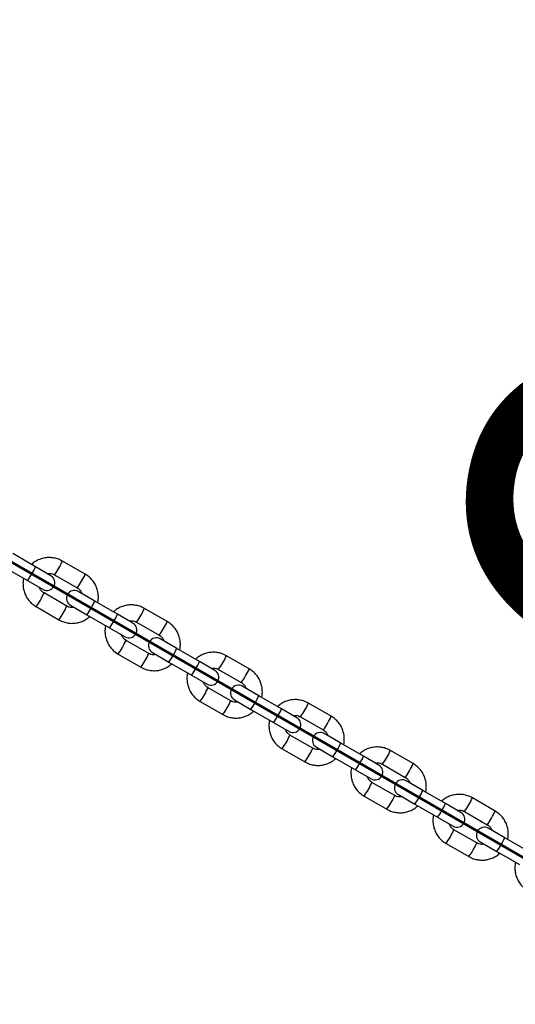
# Model space of a CAD drawing. Units: millimetres. Extents: x 0 to 42, y 0 to 29.8.
# Drawn here: x 12.3 to 12.7, y 11.1 to 11.9 of the extents above; entities that cross this region are included whole.
import ezdxf

# ---------------------------------------------------------------- set-up
doc = ezdxf.new("R2010")
doc.units = ezdxf.units.MM
doc.layers.add('LE_NORM', color=179, linetype='Continuous', lineweight=50)
doc.styles.add('SLDTEXTSTYLE0', font='TXT', dxfattribs={"width": 0.605})
doc.dimstyles.new('SLDDIMSTYLE2', dxfattribs={"dimtxt": 0.35, "dimasz": 0.3, "dimexe": 0, "dimexo": 0.0625, "dimgap": 0.0875, "dimtad": 1, "dimdec": 4, "dimlfac": 50, "dimzin": 12, "dimdsep": 46, "dimtxsty": 'SLDTEXTSTYLE0', "dimsah": 1, "dimcen": 0.09, "dimazin": 3, "dimtfac": 1, "dimtofl": 0, "dimtmove": 0, "dimatfit": 3, "dimfxl": 0, "dimfrac": 2, "dimtolj": 1, "dimtzin": 12, "dimarcsym": 0})

# ---------------------------------------------------------------- blocks, each defined once
blk = doc.blocks.new('_D_7')
at = {"layer": 'LE_NORM'}
for p, q in [((12.18309, 11.53428), (13.01434, 11.05437)), ((11.48315, 11.05821), (11.48315, 10.17033))]:
    blk.add_line(p, q, dxfattribs=at)
for start, end in [(330, 359.27352), (270, 330)]:
    blk.add_arc((11.48315, 11.9384), 1.66901, start, end, dxfattribs=at)
for points in [[(12.92855, 11.1039), (12.67425, 10.91593), (12.83789, 10.80094)], [(11.48315, 10.26939), (11.79084, 10.19643), (11.77308, 10.39564)]]:
    blk.add_solid(points, dxfattribs=at)
at = {"layer": 'LE_NORM', "insert": (12.6143, 11.38782), "char_height": 0.35, "attachment_point": 1, "rotation": 78.56943, "style": 'SLDTEXTSTYLE0'}
blk.add_mtext('60°', dxfattribs=at)

msp = doc.modelspace()

# ---------------------------------------------------------------- linework, layer by layer
at = {"color": 7, "linetype": 'Continuous', "lineweight": 25}
for p, q in [((12.3096675, 11.4681361), (12.2923568, 11.4781304)), ((12.2863568, 11.4677381), (12.3036675, 11.4577438)), ((12.3213841, 11.4613715), (12.3096675, 11.4681361)), ((12.3474191, 11.462506), (12.3301083, 11.4725004)), ((12.3225587, 11.462795), (12.3241083, 11.4621081)), ((12.3241083, 11.4621081), (12.3414191, 11.4521137)), ((12.3036675, 11.4577438), (12.3153841, 11.4509792)), ((12.3161083, 11.4482517), (12.3153659, 11.4487372)), ((12.3334191, 11.4382573), (12.3161083, 11.4482517)), ((12.3414191, 11.4521137), (12.3421615, 11.4516282)), ((12.3546754, 11.4421508), (12.3421433, 11.4493862)), ((12.3101083, 11.4378594), (12.3274191, 11.427865)), ((12.3349687, 11.4375704), (12.3334191, 11.4382573)), ((12.3361433, 11.4389939), (12.3486754, 11.4317585)), ((12.3719861, 11.4321564), (12.3546754, 11.4421508)), ((12.3924269, 11.4365207), (12.3904453, 11.4375224)), ((12.3486754, 11.4317585), (12.3659861, 11.4217641)), ((12.3837027, 11.4253919), (12.3719861, 11.4321564)), ((12.4097376, 11.4265264), (12.3924269, 11.4365207)), ((12.3848772, 11.4268154), (12.3864269, 11.4261284)), ((12.3864269, 11.4261284), (12.4037376, 11.4161341)), ((12.3659861, 11.4217641), (12.3777027, 11.4149996)), ((12.4037376, 11.4161341), (12.40448, 11.4156485)), ((12.3784269, 11.412272), (12.3776845, 11.4127576)), ((12.3957376, 11.4022777), (12.3784269, 11.412272)), ((12.4169939, 11.4061711), (12.4044618, 11.4134066)), ((12.3694413, 11.4039896), (12.3724269, 11.4018797)), ((12.3724269, 11.4018797), (12.3897376, 11.3918854)), ((12.3972873, 11.4015907), (12.3957376, 11.4022777)), ((12.3984618, 11.4030143), (12.4109939, 11.3957788)), ((12.4343047, 11.3961768), (12.4169939, 11.4061711)), ((12.4720562, 11.3905468), (12.4547454, 11.4005411)), ((12.4109939, 11.3957788), (12.4283047, 11.3857845)), ((12.4460212, 11.3894122), (12.4343047, 11.3961768)), ((12.4283047, 11.3857845), (12.4400212, 11.3790199)), ((12.4471958, 11.3908357), (12.4487454, 11.3901488)), ((12.4487454, 11.3901488), (12.4660562, 11.3801545)), ((12.4407454, 11.3762924), (12.440003, 11.3767779)), ((12.4580562, 11.3662981), (12.4407454, 11.3762924)), ((12.4793125, 11.3701915), (12.4667804, 11.3774269)), ((12.4966232, 11.3601972), (12.4793125, 11.3701915)), ((12.4347454, 11.3659001), (12.4520562, 11.3559057)), ((12.4607804, 11.3670346), (12.4733125, 11.3597992)), ((12.5343747, 11.3545671), (12.517064, 11.3645615)), ((12.4733125, 11.3597992), (12.4906232, 11.3498049)), ((12.5083398, 11.3534326), (12.4966232, 11.3601972)), ((12.4906232, 11.3498049), (12.5023398, 11.3430403)), ((12.5095143, 11.3548561), (12.511064, 11.3541692)), ((12.511064, 11.3541692), (12.5283747, 11.3441748)), ((12.503064, 11.3403128), (12.5023216, 11.3407983)), ((12.5203747, 11.3303184), (12.503064, 11.3403128)), ((12.5283747, 11.3441748), (12.5291171, 11.3436893)), ((12.5416311, 11.3342119), (12.5290989, 11.3414473)), ((12.5589418, 11.3242175), (12.5416311, 11.3342119)), ((12.497064, 11.3299205), (12.5143747, 11.3199261)), ((12.5219244, 11.3296315), (12.5203747, 11.3303184)), ((12.5230989, 11.331055), (12.5356311, 11.3238196)), ((12.5966933, 11.3185875), (12.5793826, 11.3285818)), ((12.5356311, 11.3238196), (12.5529418, 11.3138252)), ((12.5706583, 11.317453), (12.5589418, 11.3242175)), ((12.5718329, 11.3188765), (12.5733826, 11.3181895)), ((12.5733826, 11.3181895), (12.5906933, 11.3081952)), ((12.5529418, 11.3138252), (12.5646583, 11.3070607)), ((12.5653826, 11.3043331), (12.5646401, 11.3048187)), ((12.5826933, 11.2943388), (12.5653826, 11.3043331)), ((12.5906933, 11.3081952), (12.5914357, 11.3077096)), ((12.6039496, 11.2982322), (12.5914175, 11.3054677)), ((12.6212603, 11.2882379), (12.6039496, 11.2982322)), ((12.5593826, 11.2939408), (12.5766933, 11.2839465)), ((12.584243, 11.2936518), (12.5826933, 11.2943388)), ((12.5854175, 11.2950754), (12.5979496, 11.2878399)), ((12.6329769, 11.2814733), (12.6212603, 11.2882379)), ((12.6417011, 11.2926022), (12.6397195, 11.2936039)), ((12.6590118, 11.2826079), (12.6417011, 11.2926022)), ((12.5979496, 11.2878399), (12.6152603, 11.2778456)), ((12.6341514, 11.2828968), (12.6357011, 11.2822099)), ((12.6357011, 11.2822099), (12.6530118, 11.2722156)), ((12.6152603, 11.2778456), (12.6269769, 11.271081)), ((12.6277011, 11.2683535), (12.6269587, 11.268839)), ((12.6450118, 11.2583592), (12.6277011, 11.2683535)), ((12.6530118, 11.2722156), (12.6537542, 11.27173)), ((12.6662682, 11.2622526), (12.653736, 11.269488)), ((12.6187155, 11.2600711), (12.6217011, 11.2579612)), ((12.6465615, 11.2576722), (12.6450118, 11.2583592)), ((12.647736, 11.2590957), (12.6602682, 11.2518603)), ((12.6835789, 11.2522583), (12.6662682, 11.2622526)), ((12.6217011, 11.2579612), (12.6390118, 11.2479668)), ((12.6602682, 11.2518603), (12.6775789, 11.241866))]:
    msp.add_line(p, q, dxfattribs=at)
at = {"color": 8, "linetype": 'Continuous', "lineweight": 25}
for centre, radius, start, end in [((12.2560083, 11.492188), 0.0588031, 324.1436107, 335.8563893), ((12.2756095, 11.4970342), 0.0597664, 324.2407417, 335.7640872), ((12.2929783, 11.4870092), 0.0597009, 324.2319779, 335.7680221), ((12.2616241, 11.4727824), 0.0597522, 324.2348539, 335.7609438), ((12.2789783, 11.4627605), 0.0597009, 324.2319779, 335.7680221), ((12.3010162, 11.4662027), 0.0588031, 324.1436107, 335.8563893), ((12.3183269, 11.4562084), 0.0588031, 324.1436107, 335.8563893), ((12.337928, 11.4610546), 0.0597664, 324.2407417, 335.7640872), ((12.3552969, 11.4510296), 0.0597009, 324.2319779, 335.7680221), ((12.3239427, 11.4368028), 0.0597522, 324.2348539, 335.7609438), ((12.3412969, 11.4267808), 0.0597009, 324.2319779, 335.7680221), ((12.3633347, 11.4302231), 0.0588031, 324.1436107, 335.8563893), ((12.4002466, 11.4250749), 0.0597664, 324.2407417, 335.7640872), ((12.3806454, 11.4202288), 0.0588031, 324.1436107, 335.8563893), ((12.4176154, 11.4150499), 0.0597009, 324.2319779, 335.7680221), ((12.3862612, 11.4008232), 0.0597522, 324.2348539, 335.7609438), ((12.4256533, 11.3942435), 0.0588031, 324.1436107, 335.8563893), ((12.4036154, 11.3908012), 0.0597009, 324.2319779, 335.7680221), ((12.4625651, 11.3890953), 0.0597664, 324.2407417, 335.7640872), ((12.442964, 11.3842491), 0.0588031, 324.1436107, 335.8563893), ((12.479934, 11.3790703), 0.0597009, 324.2319779, 335.7680221), ((12.4485798, 11.3648435), 0.0597522, 324.2348539, 335.7609438), ((12.4879718, 11.3582638), 0.0588031, 324.1436107, 335.8563893), ((12.465934, 11.3548216), 0.0597009, 324.2319779, 335.7680221), ((12.5248837, 11.3531157), 0.0597664, 324.2407417, 335.7640872), ((12.5052825, 11.3482695), 0.0588031, 324.1436107, 335.8563893), ((12.5422525, 11.3430907), 0.0597009, 324.2319779, 335.7680221), ((12.5108983, 11.3288639), 0.0597522, 324.2348539, 335.7609438), ((12.5502904, 11.3222842), 0.0588031, 324.1436107, 335.8563893), ((12.5282525, 11.3188419), 0.0597009, 324.2319779, 335.7680221), ((12.5676011, 11.3122899), 0.0588031, 324.1436107, 335.8563893), ((12.5872023, 11.317136), 0.0597664, 324.2407417, 335.7640872), ((12.6045711, 11.307111), 0.0597009, 324.2319779, 335.7680221), ((12.5732169, 11.2928843), 0.0597522, 324.2348539, 335.7609438), ((12.5905711, 11.2828623), 0.0597009, 324.2319779, 335.7680221), ((12.6126089, 11.2863046), 0.0588031, 324.1436107, 335.8563893)]:
    msp.add_arc(centre, radius, start, end, dxfattribs=at)
at = {"color": 7, "linetype": 'Continuous', "lineweight": 25}
for centre, start, end in [((12.3183841, 11.4561753), 240, 60), ((12.3391433, 11.44419), 60, 240), ((12.3807027, 11.4201957), 240, 60), ((12.4014618, 11.4082104), 60, 240), ((12.4430212, 11.3842161), 240, 60), ((12.4637804, 11.3722308), 60, 240), ((12.5053398, 11.3482364), 240, 60), ((12.5260989, 11.3362511), 60, 240), ((12.5676583, 11.3122568), 240, 60), ((12.5884175, 11.3002715), 60, 240), ((12.6299769, 11.2762772), 240, 60), ((12.650736, 11.2642919), 60, 240)]:
    msp.add_arc(centre, 0.006, start, end, dxfattribs=at)
for points, knots in [([(12.3301083, 11.4725004), (12.3294549, 11.4728493), (12.3277565, 11.4737562), (12.3247811, 11.4747286), (12.3212514, 11.4752532), (12.3176813, 11.4751342), (12.3141831, 11.4743938), (12.3108946, 11.4730208), (12.3083417, 11.4714949), (12.3070766, 11.4702698), (12.3066639, 11.4698702)], [0, 0, 0, 0, 0.08791282, 0.22848003, 0.36915884, 0.50983874, 0.65052118, 0.79120759, 0.93189891, 1, 1, 1, 1]), ([(12.3186013, 11.4629782), (12.3191811, 11.4630734), (12.3205028, 11.4632906), (12.3224215, 11.4629383), (12.3236009, 11.4623578), (12.3241083, 11.4621081)], [0, 0, 0, 0, 0.3080888, 0.70231671, 1, 1, 1, 1]), ([(12.3569134, 11.4408587), (12.3569424, 11.4409529), (12.3573206, 11.4421798), (12.3574715, 11.4446812), (12.3572982, 11.4482335), (12.3564314, 11.4517064), (12.354983, 11.4549715), (12.3529689, 11.4579179), (12.350464, 11.4605264), (12.3484436, 11.4618399), (12.3474191, 11.462506)], [0, 0, 0, 0, 0.01169035, 0.15230755, 0.29292323, 0.43353583, 0.57414414, 0.71474753, 0.85534594, 1, 1, 1, 1]), ([(12.300614, 11.4595067), (12.300585, 11.4594125), (12.3002068, 11.4581856), (12.3000559, 11.4556842), (12.3002292, 11.4521319), (12.301096, 11.448659), (12.3025444, 11.4453939), (12.3045585, 11.4424475), (12.3070634, 11.439839), (12.3090838, 11.4385255), (12.3101083, 11.4378594)], [0, 0, 0, 0, 0.01169035, 0.15230755, 0.29292324, 0.43353583, 0.57414414, 0.71474753, 0.85534594, 1, 1, 1, 1]), ([(12.3161083, 11.4482517), (12.3158566, 11.448408), (12.3149691, 11.4489592), (12.3137196, 11.4502566), (12.3127928, 11.4516389), (12.3126084, 11.452484), (12.312584, 11.4525958)], [0, 0, 0, 0, 0.15522608, 0.54712047, 0.9400657, 1, 1, 1, 1]), ([(12.3414191, 11.4521137), (12.3416708, 11.4519573), (12.3425583, 11.4514062), (12.3438078, 11.4501088), (12.3447346, 11.4487265), (12.344919, 11.4478814), (12.3449433, 11.4477696)], [0, 0, 0, 0, 0.15522608, 0.54712048, 0.9400657, 1, 1, 1, 1]), ([(12.3389261, 11.4373872), (12.3383463, 11.437292), (12.3370246, 11.4370748), (12.3351059, 11.437427), (12.3339265, 11.4380076), (12.3334191, 11.4382573)], [0, 0, 0, 0, 0.3080888, 0.70231672, 1, 1, 1, 1]), ([(12.3924269, 11.4365207), (12.3917734, 11.4368697), (12.3900751, 11.4377766), (12.3870997, 11.438749), (12.38357, 11.4392736), (12.3799999, 11.4391546), (12.3765016, 11.4384141), (12.3732131, 11.4370412), (12.3706602, 11.4355153), (12.3693951, 11.4342902), (12.3689825, 11.4338906)], [0, 0, 0, 0, 0.08791282, 0.22848003, 0.36915884, 0.50983874, 0.65052118, 0.79120759, 0.93189891, 1, 1, 1, 1]), ([(12.3274191, 11.427865), (12.3280725, 11.4275161), (12.3297709, 11.4266092), (12.3327463, 11.4256368), (12.336276, 11.4251121), (12.3398461, 11.4252312), (12.3433443, 11.4259716), (12.3466328, 11.4273446), (12.3491857, 11.4288705), (12.3504508, 11.4300956), (12.3508635, 11.4304952)], [0, 0, 0, 0, 0.08791282, 0.22848003, 0.36915884, 0.50983874, 0.65052118, 0.79120759, 0.93189891, 1, 1, 1, 1]), ([(12.3629326, 11.4235271), (12.3629036, 11.4234329), (12.3625254, 11.422206), (12.3623745, 11.4197046), (12.3625478, 11.4161523), (12.3634146, 11.4126793), (12.364863, 11.4094143), (12.3668771, 11.4064678), (12.3693819, 11.4038594), (12.3714023, 11.4025458), (12.3724269, 11.4018797)], [0, 0, 0, 0, 0.01169035, 0.15230755, 0.29292324, 0.43353583, 0.57414414, 0.71474753, 0.85534594, 1, 1, 1, 1]), ([(12.3809198, 11.4269985), (12.3814996, 11.4270938), (12.3828214, 11.427311), (12.3847401, 11.4269587), (12.3859195, 11.4263782), (12.3864269, 11.4261284)], [0, 0, 0, 0, 0.3080888, 0.70231671, 1, 1, 1, 1]), ([(12.4192319, 11.4048791), (12.4192609, 11.4049732), (12.4196391, 11.4062001), (12.41979, 11.4087015), (12.4196167, 11.4122538), (12.4187499, 11.4157268), (12.4173015, 11.4189918), (12.4152874, 11.4219383), (12.4127826, 11.4245467), (12.4107622, 11.4258603), (12.4097376, 11.4265264)], [0, 0, 0, 0, 0.01169035, 0.15230755, 0.29292323, 0.43353583, 0.57414414, 0.71474753, 0.85534594, 1, 1, 1, 1]), ([(12.3784269, 11.412272), (12.3781751, 11.4124284), (12.3772877, 11.4129796), (12.3760382, 11.4142769), (12.3751113, 11.4156593), (12.374927, 11.4165043), (12.3749026, 11.4166162)], [0, 0, 0, 0, 0.15522608, 0.54712047, 0.9400657, 1, 1, 1, 1]), ([(12.4037376, 11.4161341), (12.4039894, 11.4159777), (12.4048768, 11.4154265), (12.4061263, 11.4141292), (12.4070532, 11.4127468), (12.4072375, 11.4119018), (12.4072619, 11.4117899)], [0, 0, 0, 0, 0.15522608, 0.54712048, 0.9400657, 1, 1, 1, 1]), ([(12.4012447, 11.4014076), (12.4006649, 11.4013123), (12.3993431, 11.4010952), (12.3974244, 11.4014474), (12.396245, 11.4020279), (12.3957376, 11.4022777)], [0, 0, 0, 0, 0.3080888, 0.70231672, 1, 1, 1, 1]), ([(12.4547454, 11.4005411), (12.454092, 11.40089), (12.4523936, 11.4017969), (12.4494182, 11.4027693), (12.4458885, 11.403294), (12.4423184, 11.4031749), (12.4388202, 11.4024345), (12.4355317, 11.4010616), (12.4329788, 11.3995357), (12.4317137, 11.3983105), (12.431301, 11.3979109)], [0, 0, 0, 0, 0.087912819, 0.228480032, 0.369158844, 0.509838742, 0.650521182, 0.791207594, 0.931898909, 1, 1, 1, 1]), ([(12.3897376, 11.3918854), (12.3903911, 11.3915364), (12.3920894, 11.3906296), (12.3950648, 11.3896571), (12.3985945, 11.3891325), (12.4021646, 11.3892515), (12.4056629, 11.389992), (12.4089514, 11.3913649), (12.4115043, 11.3928908), (12.4127694, 11.3941159), (12.413182, 11.3945155)], [0, 0, 0, 0, 0.08791282, 0.22848003, 0.36915884, 0.50983874, 0.65052118, 0.79120759, 0.93189891, 1, 1, 1, 1]), ([(12.4252511, 11.3875474), (12.4252221, 11.3874533), (12.4248439, 11.3862264), (12.424693, 11.3837249), (12.4248663, 11.3801727), (12.4257331, 11.3766997), (12.4271815, 11.3734347), (12.4291956, 11.3704882), (12.4317005, 11.3678798), (12.4337209, 11.3665662), (12.4347454, 11.3659001)], [0, 0, 0, 0, 0.011690349, 0.15230755, 0.292923235, 0.433535829, 0.574144144, 0.714747527, 0.855345943, 1, 1, 1, 1]), ([(12.4432384, 11.3910189), (12.4438182, 11.3911142), (12.4451399, 11.3913313), (12.4470586, 11.3909791), (12.448238, 11.3903986), (12.4487454, 11.3901488)], [0, 0, 0, 0, 0.3080888, 0.70231672, 1, 1, 1, 1]), ([(12.4815505, 11.3688994), (12.4815795, 11.3689936), (12.4819577, 11.3702205), (12.4821086, 11.3727219), (12.4819353, 11.3762742), (12.4810685, 11.3797472), (12.4796201, 11.3830122), (12.477606, 11.3859586), (12.4751011, 11.3885671), (12.4730807, 11.3898806), (12.4720562, 11.3905468)], [0, 0, 0, 0, 0.011690349, 0.15230755, 0.292923235, 0.433535829, 0.574144144, 0.714747527, 0.855345943, 1, 1, 1, 1]), ([(12.4407454, 11.3762924), (12.4404937, 11.3764488), (12.4396062, 11.377), (12.4383567, 11.3782973), (12.4374299, 11.3796796), (12.4372455, 11.3805247), (12.4372211, 11.3806365)], [0, 0, 0, 0, 0.15522608, 0.54712048, 0.9400657, 1, 1, 1, 1]), ([(12.4660562, 11.3801545), (12.4663079, 11.3799981), (12.4671954, 11.3794469), (12.4684449, 11.3781496), (12.4693717, 11.3767672), (12.4695561, 11.3759221), (12.4695805, 11.3758103)], [0, 0, 0, 0, 0.15522608, 0.54712048, 0.9400657, 1, 1, 1, 1]), ([(12.4635632, 11.3654279), (12.4629834, 11.3653327), (12.4616617, 11.3651155), (12.459743, 11.3654678), (12.4585636, 11.3660483), (12.4580562, 11.3662981)], [0, 0, 0, 0, 0.3080888, 0.70231672, 1, 1, 1, 1]), ([(12.517064, 11.3645615), (12.5164105, 11.3649104), (12.5147122, 11.3658173), (12.5117368, 11.3667897), (12.5082071, 11.3673143), (12.504637, 11.3671953), (12.5011387, 11.3664549), (12.4978502, 11.3650819), (12.4952973, 11.363556), (12.4940322, 11.3623309), (12.4936196, 11.3619313)], [0, 0, 0, 0, 0.08791282, 0.22848003, 0.36915884, 0.50983874, 0.65052118, 0.79120759, 0.93189891, 1, 1, 1, 1]), ([(12.4520562, 11.3559057), (12.4527096, 11.3555568), (12.454408, 11.3546499), (12.4573834, 11.3536775), (12.4609131, 11.3531529), (12.4644832, 11.3532719), (12.4679814, 11.3540124), (12.4712699, 11.3553853), (12.4738228, 11.3569112), (12.4750879, 11.3581363), (12.4755006, 11.3585359)], [0, 0, 0, 0, 0.08791282, 0.22848003, 0.36915884, 0.50983874, 0.65052118, 0.79120759, 0.93189891, 1, 1, 1, 1]), ([(12.5055569, 11.3550393), (12.5061367, 11.3551345), (12.5074585, 11.3553517), (12.5093772, 11.3549994), (12.5105566, 11.3544189), (12.511064, 11.3541692)], [0, 0, 0, 0, 0.308088797, 0.702316714, 1, 1, 1, 1]), ([(12.4875697, 11.3515678), (12.4875407, 11.3514736), (12.4871625, 11.3502467), (12.4870116, 11.3477453), (12.4871849, 11.344193), (12.4880517, 11.3407201), (12.4895001, 11.337455), (12.4915142, 11.3345086), (12.494019, 11.3319001), (12.4960394, 11.3305866), (12.497064, 11.3299205)], [0, 0, 0, 0, 0.01169035, 0.15230755, 0.29292324, 0.43353583, 0.57414414, 0.71474753, 0.85534594, 1, 1, 1, 1]), ([(12.543869, 11.3329198), (12.543898, 11.333014), (12.5442762, 11.3342409), (12.5444271, 11.3367423), (12.5442538, 11.3402946), (12.543387, 11.3437675), (12.5419386, 11.3470326), (12.5399245, 11.349979), (12.5374197, 11.3525875), (12.5353993, 11.353901), (12.5343747, 11.3545671)], [0, 0, 0, 0, 0.011690349, 0.15230755, 0.292923235, 0.433535829, 0.574144144, 0.714747527, 0.855345943, 1, 1, 1, 1]), ([(12.503064, 11.3403128), (12.5028122, 11.3404691), (12.5019248, 11.3410203), (12.5006753, 11.3423177), (12.4997485, 11.3437), (12.4995641, 11.3445451), (12.4995397, 11.3446569)], [0, 0, 0, 0, 0.15522608, 0.54712047, 0.9400657, 1, 1, 1, 1]), ([(12.5283747, 11.3441748), (12.5286265, 11.3440184), (12.5295139, 11.3434673), (12.5307634, 11.3421699), (12.5316903, 11.3407876), (12.5318746, 11.3399425), (12.531899, 11.3398307)], [0, 0, 0, 0, 0.15522608, 0.54712048, 0.9400657, 1, 1, 1, 1]), ([(12.5258818, 11.3294483), (12.525302, 11.3293531), (12.5239802, 11.3291359), (12.5220615, 11.3294881), (12.5208821, 11.3300687), (12.5203747, 11.3303184)], [0, 0, 0, 0, 0.3080888, 0.70231672, 1, 1, 1, 1]), ([(12.5793826, 11.3285818), (12.5787291, 11.3289308), (12.5770307, 11.3298377), (12.5740553, 11.3308101), (12.5705256, 11.3313347), (12.5669555, 11.3312157), (12.5634573, 11.3304752), (12.5601688, 11.3291023), (12.5576159, 11.3275764), (12.5563508, 11.3263513), (12.5559381, 11.3259517)], [0, 0, 0, 0, 0.08791282, 0.22848003, 0.36915884, 0.50983874, 0.65052118, 0.79120759, 0.93189891, 1, 1, 1, 1]), ([(12.5143747, 11.3199261), (12.5150282, 11.3195772), (12.5167265, 11.3186703), (12.5197019, 11.3176979), (12.5232316, 11.3171732), (12.5268017, 11.3172923), (12.5303, 11.3180327), (12.5335885, 11.3194057), (12.5361414, 11.3209316), (12.5374065, 11.3221567), (12.5378191, 11.3225563)], [0, 0, 0, 0, 0.08791282, 0.22848003, 0.36915884, 0.50983874, 0.65052118, 0.79120759, 0.93189891, 1, 1, 1, 1]), ([(12.5678755, 11.3190596), (12.5684553, 11.3191549), (12.569777, 11.3193721), (12.5716957, 11.3190198), (12.5728751, 11.3184393), (12.5733826, 11.3181895)], [0, 0, 0, 0, 0.3080888, 0.70231672, 1, 1, 1, 1]), ([(12.6061876, 11.2969402), (12.6062166, 11.2970343), (12.6065948, 11.2982612), (12.6067457, 11.3007626), (12.6065724, 11.3043149), (12.6057056, 11.3077879), (12.6042572, 11.3110529), (12.6022431, 11.3139994), (12.5997382, 11.3166078), (12.5977178, 11.3179214), (12.5966933, 11.3185875)], [0, 0, 0, 0, 0.01169035, 0.15230755, 0.29292323, 0.43353583, 0.57414414, 0.71474753, 0.85534594, 1, 1, 1, 1]), ([(12.5498883, 11.3155882), (12.5498592, 11.315494), (12.549481, 11.3142671), (12.5493301, 11.3117657), (12.5495034, 11.3082134), (12.5503702, 11.3047404), (12.5518186, 11.3014754), (12.5538327, 11.2985289), (12.5563376, 11.2959205), (12.558358, 11.2946069), (12.5593826, 11.2939408)], [0, 0, 0, 0, 0.01169035, 0.15230755, 0.29292323, 0.43353583, 0.57414414, 0.71474753, 0.85534594, 1, 1, 1, 1]), ([(12.5653826, 11.3043331), (12.5651308, 11.3044895), (12.5642433, 11.3050407), (12.5629938, 11.306338), (12.562067, 11.3077204), (12.5618827, 11.3085654), (12.5618583, 11.3086773)], [0, 0, 0, 0, 0.15522608, 0.54712048, 0.9400657, 1, 1, 1, 1]), ([(12.5906933, 11.3081952), (12.590945, 11.3080388), (12.5918325, 11.3074876), (12.593082, 11.3061903), (12.5940088, 11.3048079), (12.5941932, 11.3039629), (12.5942176, 11.303851)], [0, 0, 0, 0, 0.15522608, 0.54712047, 0.9400657, 1, 1, 1, 1]), ([(12.5882003, 11.2934687), (12.5876205, 11.2933734), (12.5862988, 11.2931563), (12.5843801, 11.2935085), (12.5832007, 11.294089), (12.5826933, 11.2943388)], [0, 0, 0, 0, 0.3080888, 0.70231671, 1, 1, 1, 1]), ([(12.6417011, 11.2926022), (12.6410476, 11.2929511), (12.6393493, 11.293858), (12.6363739, 11.2948304), (12.6328442, 11.2953551), (12.6292741, 11.295236), (12.6257758, 11.2944956), (12.6224873, 11.2931227), (12.6199345, 11.2915968), (12.6186693, 11.2903716), (12.6182567, 11.289972)], [0, 0, 0, 0, 0.08791282, 0.22848003, 0.36915884, 0.50983874, 0.65052118, 0.79120759, 0.93189891, 1, 1, 1, 1]), ([(12.5766933, 11.2839465), (12.5773467, 11.2835975), (12.5790451, 11.2826907), (12.5820205, 11.2817182), (12.5855502, 11.2811936), (12.5891203, 11.2813126), (12.5926185, 11.2820531), (12.595907, 11.283426), (12.5984599, 11.2849519), (12.599725, 11.286177), (12.6001377, 11.2865766)], [0, 0, 0, 0, 0.087912819, 0.228480032, 0.369158844, 0.509838742, 0.650521182, 0.791207594, 0.931898909, 1, 1, 1, 1]), ([(12.630194, 11.28308), (12.6307738, 11.2831753), (12.6320956, 11.2833924), (12.6340143, 11.2830402), (12.6351937, 11.2824597), (12.6357011, 11.2822099)], [0, 0, 0, 0, 0.3080888, 0.70231671, 1, 1, 1, 1]), ([(12.6685061, 11.2609605), (12.6685351, 11.2610547), (12.6689133, 11.2622816), (12.6690642, 11.264783), (12.668891, 11.2683353), (12.6680241, 11.2718083), (12.6665757, 11.2750733), (12.6645616, 11.2780197), (12.6620568, 11.2806282), (12.6600364, 11.2819417), (12.6590118, 11.2826079)], [0, 0, 0, 0, 0.01169035, 0.15230755, 0.29292323, 0.43353583, 0.57414414, 0.71474753, 0.85534594, 1, 1, 1, 1]), ([(12.6122068, 11.2796085), (12.6121778, 11.2795144), (12.6117996, 11.2782875), (12.6116487, 11.275786), (12.611822, 11.2722338), (12.6126888, 11.2687608), (12.6141372, 11.2654958), (12.6161513, 11.2625493), (12.6186561, 11.2599409), (12.6206765, 11.2586273), (12.6217011, 11.2579612)], [0, 0, 0, 0, 0.01169035, 0.15230755, 0.29292324, 0.43353583, 0.57414414, 0.71474753, 0.85534594, 1, 1, 1, 1]), ([(12.6277011, 11.2683535), (12.6274493, 11.2685099), (12.6265619, 11.2690611), (12.6253124, 11.2703584), (12.6243856, 11.2717407), (12.6242012, 11.2725858), (12.6241768, 11.2726976)], [0, 0, 0, 0, 0.15522608, 0.54712047, 0.9400657, 1, 1, 1, 1]), ([(12.6530118, 11.2722156), (12.6532636, 11.2720592), (12.654151, 11.271508), (12.6554005, 11.2702107), (12.6563274, 11.2688283), (12.6565117, 11.2679832), (12.6565361, 11.2678714)], [0, 0, 0, 0, 0.15522608, 0.54712048, 0.9400657, 1, 1, 1, 1]), ([(12.6505189, 11.257489), (12.6499391, 11.2573938), (12.6486174, 11.2571766), (12.6466986, 11.2575289), (12.6455192, 11.2581094), (12.6450118, 11.2583592)], [0, 0, 0, 0, 0.3080888, 0.70231672, 1, 1, 1, 1]), ([(12.6390118, 11.2479668), (12.6396653, 11.2476179), (12.6413636, 11.246711), (12.644339, 11.2457386), (12.6478687, 11.245214), (12.6514388, 11.245333), (12.6549371, 11.2460735), (12.6582256, 11.2474464), (12.6607785, 11.2489723), (12.6620436, 11.2501974), (12.6624562, 11.250597)], [0, 0, 0, 0, 0.087912819, 0.228480032, 0.369158844, 0.509838742, 0.650521182, 0.791207594, 0.931898908, 1, 1, 1, 1]), ([(12.6745254, 11.2436289), (12.6744963, 11.2435347), (12.6741181, 11.2423078), (12.6739673, 11.2398064), (12.6741405, 11.2362541), (12.6750074, 11.2327812), (12.6764557, 11.2295161), (12.6784698, 11.2265697), (12.6809747, 11.2239612), (12.6829951, 11.2226477), (12.6840197, 11.2219816)], [0, 0, 0, 0, 0.01169035, 0.152307551, 0.292923235, 0.433535829, 0.574144144, 0.714747527, 0.855345943, 1, 1, 1, 1])]:
    msp.add_open_spline(points, degree=3, knots=knots, dxfattribs=at)

# ---------------------------------------------------------------- dimensions: what is measured, and where the dimension line sits
at = {"layer": 'LE_NORM'}
dim = msp.add_angular_dim_2l(base=(12.3176504, 10.4929959), line1=((11.4831457, 11.5817352), (11.4831457, 11.15727)), line2=((12.097306, 11.5838149), (11.7297083, 11.7960475)), dimstyle='SLDDIMSTYLE2', dxfattribs=at)
dim.commit()
dim.dimension.update_dxf_attribs({"geometry": '_D_7', "text_midpoint": (13.1190512, 11.6076355), "dimtype": 162})

doc.saveas('drawing.dxf')
